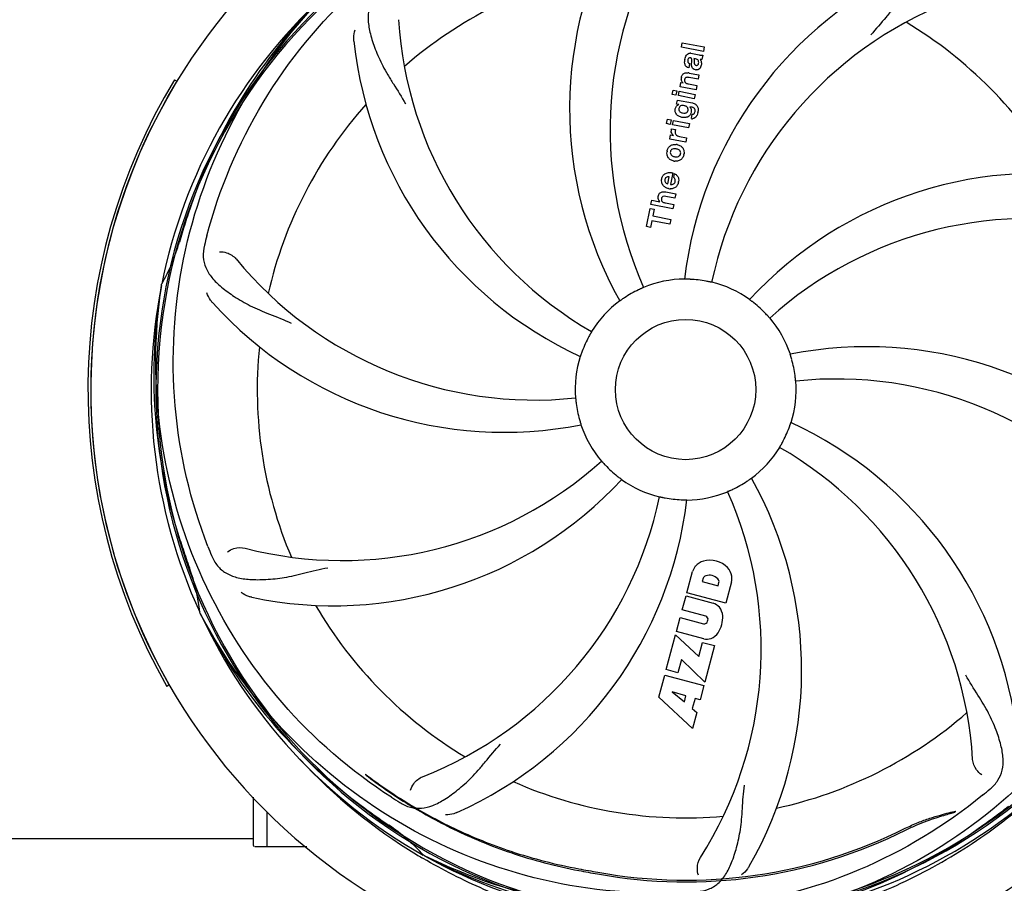
# Model space of a CAD drawing. Units: millimetres. Extents: x 14461 to 18332, y 9121 to 14477.
# Drawn here: x 15312 to 15487, y 10616 to 10770 of the extents above; entities that cross this region are included whole.
import ezdxf

# ---------------------------------------------------------------- set-up
doc = ezdxf.new("R2010")
doc.units = ezdxf.units.MM
doc.layers.add('COTAS', color=7, linetype='Continuous')
doc.styles.add('ARIAL', font='arial.ttf')
doc.dimstyles.new('Diseño_PlanosFabricacion', dxfattribs={"dimscale": 0.8, "dimtxt": 45, "dimasz": 50, "dimexe": 7, "dimexo": 7, "dimgap": 20, "dimtad": 1, "dimtih": 1, "dimtoh": 1, "dimdec": 0, "dimzin": 1, "dimdsep": 46, "dimtxsty": 'ARIAL', "dimcen": 15, "dimadec": 0, "dimazin": 0, "dimtp": 0.05, "dimtm": 0.05, "dimtfac": 1, "dimtdec": 0, "dimtofl": 0, "dimtmove": 0, "dimatfit": 3, "dimfxl": 0, "dimtolj": 1, "dimarcsym": 0})

# ---------------------------------------------------------------- blocks, each defined once
blk = doc.blocks.new('*D1')
at = {"layer": 'COTAS', "color": 0, "lineweight": -2}
for p, q in [((16170.08, 11315.8), (16632.05, 11315.8)), ((16626.45, 11275.8), (16626.45, 10973.24)), ((16626.45, 10557.35), (16626.45, 10904.48)), ((15173.94, 10517.35), (16632.05, 10517.35))]:
    blk.add_line(p, q, dxfattribs=at)
at = {"layer": 'COTAS', "color": 0}
for points in [[(16619.79, 11275.8), (16633.12, 11275.8), (16626.45, 11315.8)], [(16619.79, 10557.35), (16633.12, 10557.35), (16626.45, 10517.35)]]:
    blk.add_solid(points, dxfattribs=at)
at = {"layer": 'Defpoints', "color": 0}
for p in [(16164.48, 11315.8), (15168.34, 10517.35), (16626.45, 10517.35)]:
    blk.add_point(p, dxfattribs=at)
at = {"layer": 'COTAS', "color": 0, "insert": (16626.45, 10938.86), "char_height": 36, "attachment_point": 5, "style": 'ARIAL'}
blk.add_mtext('\\A1;798 mm', dxfattribs=at)
blk = doc.blocks.new('*D7')
at = {"color": 0, "lineweight": -2}
for p, q in [((14953.48, 11144.8), (14953.48, 10347.8)), ((16457.48, 10643.3), (16457.48, 10347.8)), ((14993.48, 10353.4), (16417.48, 10353.4))]:
    blk.add_line(p, q, dxfattribs=at)
at = {"color": 0}
for points in [[(14993.48, 10360.06), (14993.48, 10346.73), (14953.48, 10353.4)], [(16417.48, 10360.06), (16417.48, 10346.73), (16457.48, 10353.4)]]:
    blk.add_solid(points, dxfattribs=at)
at = {"layer": 'Defpoints', "color": 0}
for p in [(14953.48, 11150.4), (16457.48, 10648.9), (16457.48, 10353.4)]:
    blk.add_point(p, dxfattribs=at)
at = {"color": 0, "insert": (15705.48, 10387.78), "char_height": 36, "attachment_point": 5, "style": 'ARIAL'}
blk.add_mtext('\\A1;1504 mm', dxfattribs=at)

msp = doc.modelspace()

# ---------------------------------------------------------------- linework, layer by layer
at = {"color": 7, "linetype": 'Continuous'}
for p, q in [((15429.73, 10765.33), (15429.88, 10766.11)), ((15433.66, 10764.57), (15429.73, 10765.33)), ((15429.88, 10766.11), (15433.81, 10765.35)), ((15433.81, 10765.35), (15433.66, 10764.57)), ((15431.4, 10764.22), (15432.88, 10763.93)), ((15433.53, 10763.91), (15433.38, 10763.11)), ((15431.19, 10762.39), (15431.04, 10761.61)), ((15432.26, 10763.24), (15431.97, 10763.3)), ((15431.09, 10760.71), (15432.84, 10760.37)), ((15432.84, 10760.37), (15432.69, 10759.59)), ((15339.4, 10759.5), (15339.83, 10759.24)), ((15429.48, 10758.26), (15429.63, 10759)), ((15429.63, 10759), (15430.03, 10758.94)), ((15430.99, 10758.77), (15432.48, 10758.48)), ((15432.69, 10759.59), (15431.09, 10759.9)), ((15432.48, 10758.48), (15432.33, 10757.7)), ((15428.09, 10756.89), (15428.24, 10757.67)), ((15428.74, 10756.76), (15428.09, 10756.89)), ((15428.24, 10757.67), (15428.89, 10757.54)), ((15428.89, 10757.54), (15428.74, 10756.76)), ((15429.18, 10756.68), (15429.33, 10757.46)), ((15432.02, 10756.12), (15429.18, 10756.68)), ((15429.33, 10757.46), (15432.17, 10756.91)), ((15432.33, 10757.7), (15429.48, 10758.26)), ((15432.17, 10756.91), (15432.02, 10756.12)), ((15428.88, 10755.15), (15429.02, 10755.89)), ((15429.26, 10755.07), (15428.88, 10755.15)), ((15429.02, 10755.89), (15431.68, 10755.37)), ((15431.55, 10754.63), (15431.2, 10754.68)), ((15431.5, 10752.58), (15431.65, 10753.35)), ((15427.08, 10751.69), (15427.23, 10752.47)), ((15427.72, 10751.56), (15427.08, 10751.69)), ((15427.23, 10752.47), (15427.88, 10752.34)), ((15427.88, 10752.34), (15427.72, 10751.56)), ((15428.16, 10751.47), (15428.32, 10752.26)), ((15431.01, 10750.92), (15428.16, 10751.47)), ((15428.32, 10752.26), (15431.16, 10751.7)), ((15431.16, 10751.7), (15431.01, 10750.92)), ((15427.67, 10748.93), (15427.81, 10749.67)), ((15427.81, 10749.67), (15428.34, 10749.58)), ((15427.98, 10750.77), (15428.7, 10750.63)), ((15430.51, 10748.38), (15427.67, 10748.93)), ((15429.38, 10749.41), (15430.66, 10749.16)), ((15430.66, 10749.16), (15430.51, 10748.38)), ((15428.17, 10742.9), (15427.77, 10740.85)), ((15428.38, 10742.1), (15428.51, 10742.79)), ((15427.28, 10740.95), (15427.52, 10742.22)), ((15426.97, 10739.51), (15428.72, 10739.17)), ((15428.72, 10739.17), (15428.57, 10738.39)), ((15424.28, 10737.26), (15424.43, 10738.04)), ((15428.2, 10736.5), (15424.28, 10737.26)), ((15424.43, 10738.04), (15425.91, 10737.77)), ((15426.87, 10737.57), (15428.36, 10737.28)), ((15428.57, 10738.39), (15426.96, 10738.7)), ((15428.36, 10737.28), (15428.2, 10736.5)), ((15423.52, 10733.35), (15424.14, 10736.56)), ((15424.14, 10736.56), (15424.87, 10736.42)), ((15424.87, 10736.42), (15424.64, 10735.24)), ((15424.47, 10734.38), (15424.24, 10733.2)), ((15427.67, 10733.76), (15424.47, 10734.38)), ((15424.64, 10735.24), (15427.84, 10734.62)), ((15427.84, 10734.62), (15427.67, 10733.76)), ((15424.24, 10733.2), (15423.52, 10733.35)), ((15337.07, 10722.86), (15337.1, 10723.09)), ((15430.71, 10668.09), (15431.72, 10671.86)), ((15433.61, 10670.67), (15433.45, 10670.07)), ((15433.45, 10670.07), (15436.26, 10669.31)), ((15436.26, 10669.31), (15436.42, 10669.92)), ((15438.68, 10670), (15437.67, 10666.23)), ((15429.89, 10665.02), (15430.56, 10667.51)), ((15430.56, 10667.51), (15435.4, 10666.21)), ((15437.67, 10666.23), (15430.71, 10668.09)), ((15344, 10664.41), (15343.89, 10664.62)), ((15428.85, 10661.15), (15429.53, 10663.68)), ((15429.53, 10663.68), (15433.69, 10662.56)), ((15434.05, 10663.91), (15429.89, 10665.02)), ((15434.4, 10662.99), (15434.45, 10663.18)), ((15427.04, 10654.38), (15428.7, 10660.57)), ((15428.7, 10660.57), (15432.84, 10656.75)), ((15433.7, 10659.86), (15428.85, 10661.15)), ((15432.84, 10656.75), (15433.51, 10659.23)), ((15433.51, 10659.23), (15435.64, 10658.66)), ((15435.64, 10658.66), (15433.89, 10652.13)), ((15429.74, 10656.18), (15429.1, 10653.82)), ((15433.89, 10652.13), (15429.74, 10656.18)), ((15425.72, 10649.47), (15426.78, 10653.41)), ((15426.78, 10653.41), (15433.73, 10651.55)), ((15429.1, 10653.82), (15427.04, 10654.38)), ((15338.48, 10651.65), (15338.05, 10651.4)), ((15433.73, 10651.55), (15433.06, 10649.02)), ((15428.07, 10650.4), (15430.25, 10648.62)), ((15430.54, 10649.74), (15428.07, 10650.4)), ((15430.25, 10648.62), (15430.54, 10649.74)), ((15431.68, 10643.87), (15425.72, 10649.47)), ((15432.15, 10649.26), (15431.67, 10647.47)), ((15433.06, 10649.02), (15432.15, 10649.26)), ((15431.67, 10647.47), (15432.45, 10646.75)), ((15432.45, 10646.75), (15431.68, 10643.87)), ((15353.48, 10623.05), (15353.48, 10631.66)), ((15355.93, 10622.8), (15355.93, 10629.02)), ((15279.98, 10624.3), (15353.48, 10624.3)), ((15353.48, 10623.05), (15353.49, 10622.99)), ((15358.48, 10622.8), (15353.73, 10622.8)), ((15362.98, 10622.8), (15355.93, 10622.8)), ((15383.72, 10620.73), (15383.49, 10620.86)), ((15383.97, 10621.2), (15383.75, 10621.3))]:
    msp.add_line(p, q, dxfattribs=at)
msp.add_circle((15430.48, 10704.3), 12.5, dxfattribs=at)
for centre, radius, start, end in [((15430.48, 10704.3), 106, 90.3322, 269.6678), ((15430.48, 10704.3), 106, 270.3322, 89.6678), ((15430.48, 10704.3), 94.39, 95.4616, 72.16), ((15430.48, 10704.3), 94.1, 94.5166, 71.215), ((15479.81, 10754.33), 70, 150.0577, 209.2752), ((15486.02, 10750.58), 69, 147.4683, 204.0184), ((15430.48, 10704.3), 95.24, 24.766, 60.6079), ((15499.79, 10715.78), 70, 114.0566, 173.2752), ((15430.48, 10704.3), 76.34, 102.2607, 131.0406), ((15430.48, 10704.3), 95.24, 132.766, 168.6079), ((15431.85, 10706.51), 94.59, 134.28, 162.0931), ((15502.61, 10709.1), 69, 111.4682, 168.0184), ((15448.21, 10774.39), 69, 183.4682, 240.0184), ((15430.48, 10704.3), 76.34, 30.2607, 59.0406), ((15440.99, 10773.77), 70, 186.0566, 245.2752), ((15431.23, 10763.34), 0.897, 78.9831, 85.74), ((15433.48, 10767), 3.12, 258.9909, 263.3227), ((15433.39, 10762.53), 3.1, 168.9831, 170.6375), ((15430.51, 10757.74), 3.03, 78.9318, 81.9538), ((15432.43, 10762.37), 1.11, 258.9412, 265.2457), ((15430.48, 10704.3), 106.5, 148.7817, 209.7817), ((15430.48, 10704.3), 106, 148.7817, 209.7817), ((15430.79, 10759.69), 1.09, 169.0263, 188.632), ((15430.79, 10759.37), 0.515, 201.7293, 214.0804), ((15430.48, 10704.3), 76.34, 138.2607, 167.0406), ((15429.62, 10754.08), 1.06, 109.9619, 116.968), ((15430.4, 10753.86), 1.07, 297.5974, 326.5598), ((15431.16, 10753.86), 1.5, 328.4374, 334.1197), ((15429.41, 10754.29), 3.31, 348.9526, 351.6306), ((15431.62, 10753.48), 0.916, 262.404, 267.8086), ((15431.62, 10753.48), 0.913, 267.7861, 276.7642), ((15428.84, 10750.43), 0.942, 169.0442, 185.819), ((15428.61, 10746.18), 1.82, 79.0154, 83.4572), ((15428.81, 10746.46), 1.66, 169.012, 172.5785), ((15428.5, 10746.52), 1.7, 349.0105, 352.4474), ((15428.73, 10746.79), 1.8, 259.0153, 263.4915), ((15493.3, 10672.84), 70, 78.0565, 137.2752), ((15427.66, 10741.57), 1.48, 168.9244, 174.3296), ((15427.35, 10741.63), 1.89, 348.9907, 352.9354), ((15427.79, 10741.94), 1.87, 259.0264, 268.9379), ((15675.98, 10627.81), 351.1, 162.1224, 162.6945), ((15491.66, 10665.78), 69, 75.4682, 132.0184), ((15430.48, 10704.3), 93.95, 162.6963, 163.7582), ((15307.19, 10740.21), 34.47, 330.2574, 343.7674), ((15494.94, 10692.61), 154.79, 165.3764, 166.0196), ((15403.63, 10771.43), 69, 219.4682, 276.0184), ((15430.48, 10704.3), 19.69, 90.5901, 112.3664), ((15430.48, 10704.3), 19.65, 79.2896, 87.7124), ((15430.48, 10704.3), 19.69, 54.5901, 76.3664), ((15430.48, 10704.3), 95.24, 168.766, 204.6079), ((15430.29, 10706.89), 94.59, 170.28, 198.0931), ((15430.48, 10704.3), 19.65, 115.2896, 123.7124), ((15398.15, 10766.68), 70, 222.0566, 281.2752), ((15430.48, 10704.3), 19.69, 126.5901, 148.3664), ((15430.48, 10704.3), 19.65, 43.2896, 51.7124), ((15430.48, 10704.3), 19.69, 18.5901, 40.3664), ((15430.48, 10704.3), 19.65, 151.2896, 159.7124), ((15430.48, 10704.3), 76.34, 174.2607, 203.0406), ((15462.81, 10641.93), 70, 42.0568, 101.2752), ((15430.48, 10704.3), 19.69, 162.5901, 184.3664), ((15430.48, 10704.3), 19.65, 7.2896, 15.7124), ((15430.48, 10704.3), 19.69, 342.5901, 4.3664), ((15457.33, 10637.18), 69, 39.4683, 96.0184), ((15430.48, 10704.3), 19.65, 187.2896, 195.7124), ((15430.48, 10704.3), 19.69, 198.5901, 220.3664), ((15430.48, 10704.3), 19.65, 331.2896, 339.7124), ((15419.97, 10634.84), 70, 6.0566, 65.2752), ((15430.48, 10704.3), 19.69, 306.5901, 328.3664), ((15412.75, 10634.22), 69, 3.4682, 60.0184), ((15369.3, 10742.82), 69, 255.4683, 312.0184), ((15430.48, 10704.3), 19.65, 223.2896, 231.7124), ((15367.66, 10735.76), 70, 258.0565, 317.2752), ((15430.48, 10704.3), 19.69, 234.5901, 256.3664), ((15381.15, 10654.28), 70, 330.0575, 29.2752), ((15430.48, 10704.3), 19.65, 295.2896, 303.7124), ((15358.35, 10699.51), 69, 291.4682, 348.0184), ((15361.17, 10692.83), 70, 294.0566, 353.2752), ((15430.48, 10704.3), 19.65, 259.2896, 267.7124), ((15430.48, 10704.3), 19.69, 270.5901, 292.3664), ((15374.94, 10658.03), 69, 327.4682, 24.0184), ((15674.05, 10786.72), 351.09, 198.1224, 198.6945), ((15489.47, 10732.73), 154.76, 201.3763, 202.0196), ((15430.48, 10704.3), 93.95, 198.6963, 199.7582), ((15309.63, 10660.89), 34.47, 6.2574, 19.7674), ((15435.3, 10670.57), 3.81, 144.2948, 160.2128), ((15434.65, 10670.62), 3.27, 108.0248, 138.305), ((15434.8, 10669.42), 4.46, 45.0002, 104.9998), ((15435.52, 10670.39), 3.27, 11.695, 41.9752), ((15434.33, 10670.38), 0.778, 110.147, 158.0547), ((15434.74, 10669.26), 1.96, 41.1957, 110.147), ((15435.08, 10670.68), 3.66, 349.3209, 5.8629), ((15435.65, 10670.02), 0.778, 351.9453, 43.2407), ((15430.48, 10704.3), 76.34, 210.2607, 239.0406), ((15434.63, 10663.83), 2.5, 41.4667, 72.0111), ((15434.1, 10663.67), 3.01, 6.0477, 37.0726), ((15428.81, 10706.28), 94.59, 206.28, 234.0932), ((15430.48, 10704.3), 95.24, 204.766, 240.6079), ((15433.87, 10663.33), 0.602, 345, 72.4352), ((15431.37, 10663.89), 5.73, 328.9515, 1.0485), ((15433.82, 10663.15), 0.602, 257.5648, 345), ((15433.84, 10662.7), 3.01, 292.9278, 323.9507), ((15434.22, 10662.3), 2.5, 257.9889, 288.5333), ((15430.48, 10704.3), 76.34, 282.2607, 311.0406), ((15433.22, 10704.74), 97.52, 222.8614, 238.6895), ((15430.48, 10704.3), 76.34, 246.2607, 275.0406), ((15430.48, 10704.3), 95.24, 276.766, 312.6081), ((15385.21, 10751.64), 154.77, 309.3764, 310.0196), ((15461.52, 10762), 154.79, 237.3764, 238.0196), ((15427.72, 10704.78), 97.56, 306.1685, 311.6254), ((15579.1, 10914.16), 351.1, 234.1224, 234.6945), ((15276.83, 10910.49), 351.09, 306.1224, 306.6945), ((15430.48, 10704.3), 93.95, 306.6963, 307.7582), ((15430.48, 10704.3), 93.95, 234.6963, 235.7582), ((15428.08, 10703.32), 94.59, 278.28, 306.0931), ((15358.23, 10598.14), 34.47, 42.2574, 55.7674), ((15430.48, 10704.3), 87.75, 259.7062, 296.5892), ((15430.48, 10704.3), 87.44, 259.7062, 296.5892), ((15353.73, 10623.05), 0.25, 195, 240), ((15433.32, 10704.89), 97.7, 238.6823, 239.3331), ((15427.96, 10704.92), 94.59, 242.28, 270.0931), ((15430.48, 10704.3), 95.24, 240.766, 276.6079), ((15513.71, 11161.29), 552.26, 259.3274, 259.6828)]:
    msp.add_arc(centre, radius, start, end, dxfattribs=at)
for points, knots in [([(15345.17, 10731.69), (15347.34, 10740), (15354.19, 10756.21), (15371, 10776.69), (15393.21, 10791.82), (15410.43, 10797.36), (15419.26, 10798.88)], [0, 0, 0, 0, 0.244703, 0.492965, 0.744714, 1, 1, 1, 1]), ([(15430.17, 10793.9), (15438.74, 10794.4), (15456.27, 10792.9), (15480.94, 10783.24), (15502.2, 10766.8), (15512.79, 10752.13), (15516.96, 10744.2)], [0, 0, 0, 0, 0.244703, 0.492965, 0.744714, 1, 1, 1, 1]), ([(15481.42, 10777.9), (15480.83, 10778.27), (15479.59, 10778.85), (15477.51, 10779.01), (15475.4, 10778.46), (15473.25, 10777.29), (15470.95, 10775.6), (15468.98, 10773.83), (15467.39, 10772.12), (15465.71, 10770.09), (15464.41, 10768.52), (15463.45, 10767.52)], [0, 0, 0, 0, 0.092716, 0.179117, 0.271423, 0.378103, 0.503835, 0.649603, 0.729702, 0.814686, 1, 1, 1, 1]), ([(15482.89, 10776.97), (15490.13, 10772.34), (15503.42, 10760.82), (15517.7, 10738.5), (15525.23, 10712.71), (15525.18, 10694.62), (15523.89, 10685.75)], [0, 0, 0, 0, 0.244703, 0.492965, 0.744714, 1, 1, 1, 1]), ([(15345.37, 10676.32), (15342.24, 10684.32), (15338.25, 10701.45), (15339.81, 10727.9), (15348.88, 10753.2), (15359.56, 10767.8), (15365.81, 10774.22)], [0, 0, 0, 0, 0.244703, 0.492965, 0.744714, 1, 1, 1, 1]), ([(15376.23, 10775.49), (15375.69, 10775.05), (15374.76, 10774.04), (15373.96, 10772.12), (15373.83, 10769.95), (15374.28, 10767.53), (15375.18, 10764.83), (15376.25, 10762.41), (15377.39, 10760.37), (15378.8, 10758.14), (15379.89, 10756.42), (15380.55, 10755.2)], [0, 0, 0, 0, 0.092727, 0.179138, 0.271449, 0.378129, 0.50386, 0.649624, 0.729721, 0.8147, 1, 1, 1, 1]), ([(15371.38, 10766.39), (15371.36, 10766.57), (15371.33, 10767.25), (15371.43, 10767.94), (15371.59, 10768.41)], [0, 0, 0, 0, 0.271836, 1, 1, 1, 1]), ([(15430.35, 10763.13), (15430.38, 10763.27), (15430.41, 10763.41), (15430.46, 10763.55), (15430.46, 10763.55)], [0, 0, 0, 0, 0.987235, 1, 1, 1, 1]), ([(15430.46, 10763.55), (15430.51, 10763.68), (15430.62, 10763.93), (15430.84, 10764.14), (15430.98, 10764.19), (15430.98, 10764.19)], [0, 0, 0, 0, 0.479365, 0.994736, 1, 1, 1, 1]), ([(15433.11, 10763.89), (15433.15, 10763.89), (15433.22, 10763.88), (15433.3, 10763.88), (15433.33, 10763.88)], [0, 0, 0, 0, 0.530934, 1, 1, 1, 1]), ([(15430.38, 10762.18), (15430.38, 10762.19), (15430.33, 10762.33), (15430.3, 10762.48), (15430.3, 10762.63)], [0, 0, 0, 0, 0.028032, 1, 1, 1, 1]), ([(15430.64, 10761.81), (15430.63, 10761.81), (15430.52, 10761.92), (15430.43, 10762.05), (15430.38, 10762.18)], [0, 0, 0, 0, 0.065624, 1, 1, 1, 1]), ([(15430.86, 10762.99), (15430.84, 10762.86), (15430.83, 10762.68), (15430.93, 10762.55), (15430.96, 10762.52)], [0, 0, 0, 0, 0.758141, 1, 1, 1, 1]), ([(15431.35, 10763.42), (15431.28, 10763.43), (15431.15, 10763.44), (15430.99, 10763.34), (15430.94, 10763.25), (15430.92, 10763.21)], [0, 0, 0, 0, 0.393225, 0.738093, 1, 1, 1, 1]), ([(15431.5, 10763.33), (15431.49, 10763.34), (15431.45, 10763.38), (15431.39, 10763.41), (15431.35, 10763.42)], [0, 0, 0, 0, 0.201297, 1, 1, 1, 1]), ([(15431.56, 10763.18), (15431.56, 10763.2), (15431.54, 10763.26), (15431.51, 10763.31), (15431.5, 10763.33)], [0, 0, 0, 0, 0.504711, 1, 1, 1, 1]), ([(15431.54, 10762.42), (15431.55, 10762.57), (15431.57, 10762.82), (15431.58, 10763.08), (15431.56, 10763.18)], [0, 0, 0, 0, 0.600565, 1, 1, 1, 1]), ([(15431.84, 10761.44), (15431.75, 10761.51), (15431.6, 10761.7), (15431.55, 10761.93), (15431.54, 10762.05)], [0, 0, 0, 0, 0.493521, 1, 1, 1, 1]), ([(15431.97, 10763.3), (15432.02, 10763.2), (15432.03, 10763.05), (15432.02, 10762.9), (15432.02, 10762.86)], [0, 0, 0, 0, 0.729706, 1, 1, 1, 1]), ([(15432.02, 10762.43), (15432.02, 10762.38), (15432.05, 10762.27), (15432.13, 10762.18), (15432.18, 10762.14)], [0, 0, 0, 0, 0.468224, 1, 1, 1, 1]), ([(15432.34, 10762.07), (15432.4, 10762.06), (15432.53, 10762.06), (15432.67, 10762.16), (15432.73, 10762.26), (15432.75, 10762.31)], [0, 0, 0, 0, 0.363312, 0.684468, 1, 1, 1, 1]), ([(15432.8, 10762.73), (15432.79, 10762.82), (15432.74, 10762.99), (15432.61, 10763.1), (15432.53, 10763.14)], [0, 0, 0, 0, 0.504998, 1, 1, 1, 1]), ([(15433.29, 10762.46), (15433.29, 10762.43), (15433.29, 10762.31), (15433.28, 10762.18), (15433.26, 10762.09)], [0, 0, 0, 0, 0.24118, 1, 1, 1, 1]), ([(15429.82, 10760.22), (15429.89, 10760.39), (15430.12, 10760.7), (15430.49, 10760.76), (15430.7, 10760.76)], [0, 0, 0, 0, 0.46822, 1, 1, 1, 1]), ([(15432.22, 10761.29), (15432.09, 10761.31), (15431.95, 10761.36), (15431.84, 10761.44), (15431.84, 10761.44)], [0, 0, 0, 0, 0.986873, 1, 1, 1, 1]), ([(15433.14, 10761.73), (15433.09, 10761.63), (15432.95, 10761.44), (15432.74, 10761.32), (15432.61, 10761.29), (15432.6, 10761.29)], [0, 0, 0, 0, 0.444766, 0.956732, 1, 1, 1, 1]), ([(15430.03, 10758.94), (15429.9, 10759.05), (15429.78, 10759.25), (15429.72, 10759.47), (15429.71, 10759.53)], [0, 0, 0, 0, 0.745357, 1, 1, 1, 1]), ([(15430.29, 10759.54), (15430.27, 10759.45), (15430.26, 10759.33), (15430.29, 10759.21), (15430.31, 10759.18)], [0, 0, 0, 0, 0.725102, 1, 1, 1, 1]), ([(15430.41, 10759.8), (15430.4, 10759.78), (15430.35, 10759.73), (15430.32, 10759.66), (15430.31, 10759.62)], [0, 0, 0, 0, 0.365048, 1, 1, 1, 1]), ([(15430.36, 10759.08), (15430.37, 10759.07), (15430.42, 10758.99), (15430.5, 10758.94), (15430.56, 10758.9)], [0, 0, 0, 0, 0.196167, 1, 1, 1, 1]), ([(15431.09, 10759.9), (15430.91, 10759.94), (15430.65, 10759.98), (15430.45, 10759.84), (15430.41, 10759.8)], [0, 0, 0, 0, 0.784248, 1, 1, 1, 1]), ([(15428.63, 10754.3), (15428.67, 10754.47), (15428.75, 10754.72), (15428.94, 10754.89), (15429, 10754.93)], [0, 0, 0, 0, 0.698751, 1, 1, 1, 1]), ([(15432.26, 10755.14), (15432.26, 10755.13), (15432.42, 10755.02), (15432.54, 10754.86), (15432.61, 10754.69)], [0, 0, 0, 0, 0.047828, 1, 1, 1, 1]), ([(15428.64, 10753.78), (15428.64, 10753.79), (15428.6, 10753.96), (15428.6, 10754.14), (15428.63, 10754.3)], [0, 0, 0, 0, 0.018222, 1, 1, 1, 1]), ([(15429.04, 10753.16), (15428.97, 10753.21), (15428.79, 10753.4), (15428.68, 10753.63), (15428.64, 10753.78)], [0, 0, 0, 0, 0.364197, 1, 1, 1, 1]), ([(15429.26, 10754.38), (15429.23, 10754.21), (15429.3, 10753.94), (15429.49, 10753.78), (15429.55, 10753.74)], [0, 0, 0, 0, 0.708252, 1, 1, 1, 1]), ([(15430.38, 10753.57), (15430.45, 10753.58), (15430.58, 10753.62), (15430.7, 10753.69), (15430.74, 10753.73)], [0, 0, 0, 0, 0.570688, 1, 1, 1, 1]), ([(15430.89, 10754.41), (15430.87, 10754.47), (15430.82, 10754.55), (15430.76, 10754.62), (15430.74, 10754.65)], [0, 0, 0, 0, 0.639442, 1, 1, 1, 1]), ([(15430.81, 10753.8), (15430.81, 10753.81), (15430.87, 10753.88), (15430.9, 10753.97), (15430.92, 10754.06)], [0, 0, 0, 0, 0.016061, 1, 1, 1, 1]), ([(15431.47, 10753.75), (15431.44, 10753.58), (15431.38, 10753.42), (15431.29, 10753.27), (15431.28, 10753.27)], [0, 0, 0, 0, 0.975762, 1, 1, 1, 1]), ([(15431.48, 10754.11), (15431.49, 10754.08), (15431.49, 10754), (15431.49, 10753.93), (15431.49, 10753.88)], [0, 0, 0, 0, 0.386801, 1, 1, 1, 1]), ([(15431.76, 10754.57), (15431.7, 10754.6), (15431.62, 10754.61), (15431.55, 10754.63), (15431.54, 10754.63)], [0, 0, 0, 0, 0.831184, 1, 1, 1, 1]), ([(15431.65, 10753.35), (15431.78, 10753.36), (15431.95, 10753.43), (15432.05, 10753.57), (15432.07, 10753.6)], [0, 0, 0, 0, 0.766265, 1, 1, 1, 1]), ([(15432.15, 10753.86), (15432.19, 10754.03), (15432.15, 10754.3), (15431.97, 10754.46), (15431.9, 10754.5)], [0, 0, 0, 0, 0.70828, 1, 1, 1, 1]), ([(15432.44, 10753.08), (15432.39, 10753), (15432.25, 10752.81), (15432.05, 10752.67), (15431.92, 10752.62), (15431.91, 10752.62)], [0, 0, 0, 0, 0.387958, 0.978178, 1, 1, 1, 1]), ([(15432.61, 10754.69), (15432.61, 10754.68), (15432.68, 10754.52), (15432.71, 10754.35), (15432.71, 10754.18)], [0, 0, 0, 0, 0.022144, 1, 1, 1, 1]), ([(15427.93, 10750.19), (15427.92, 10750.22), (15427.91, 10750.27), (15427.9, 10750.32), (15427.9, 10750.33)], [0, 0, 0, 0, 0.767045, 1, 1, 1, 1]), ([(15428.62, 10750.01), (15428.64, 10749.91), (15428.73, 10749.7), (15428.92, 10749.57), (15429.04, 10749.51)], [0, 0, 0, 0, 0.43784, 1, 1, 1, 1]), ([(15427.37, 10747.31), (15427.47, 10747.49), (15427.73, 10747.8), (15428.11, 10747.94), (15428.31, 10747.97)], [0, 0, 0, 0, 0.497736, 1, 1, 1, 1]), ([(15427.8, 10745.24), (15427.64, 10745.34), (15427.33, 10745.6), (15427.19, 10745.99), (15427.16, 10746.19)], [0, 0, 0, 0, 0.4817, 1, 1, 1, 1]), ([(15427.76, 10746.67), (15427.74, 10746.57), (15427.73, 10746.36), (15427.88, 10746.11), (15428.02, 10746), (15428.08, 10745.96)], [0, 0, 0, 0, 0.371781, 0.734975, 1, 1, 1, 1]), ([(15427.88, 10746.96), (15427.88, 10746.95), (15427.82, 10746.87), (15427.78, 10746.77), (15427.76, 10746.67)], [0, 0, 0, 0, 0.041554, 1, 1, 1, 1]), ([(15428.14, 10747.15), (15428.13, 10747.15), (15428.03, 10747.1), (15427.94, 10747.04), (15427.88, 10746.96)], [0, 0, 0, 0, 0.090948, 1, 1, 1, 1]), ([(15429.2, 10745.83), (15429.21, 10745.84), (15429.31, 10745.88), (15429.4, 10745.95), (15429.46, 10746.03)], [0, 0, 0, 0, 0.098153, 1, 1, 1, 1]), ([(15429.58, 10746.31), (15429.6, 10746.41), (15429.61, 10746.62), (15429.47, 10746.87), (15429.33, 10746.98), (15429.27, 10747.02)], [0, 0, 0, 0, 0.371584, 0.733837, 1, 1, 1, 1]), ([(15429.46, 10746.03), (15429.46, 10746.03), (15429.52, 10746.11), (15429.56, 10746.21), (15429.58, 10746.31)], [0, 0, 0, 0, 0.040794, 1, 1, 1, 1]), ([(15429.76, 10747.58), (15429.84, 10747.51), (15430.04, 10747.29), (15430.15, 10746.99), (15430.18, 10746.79)], [0, 0, 0, 0, 0.334269, 1, 1, 1, 1]), ([(15429.97, 10745.67), (15429.87, 10745.49), (15429.61, 10745.19), (15429.23, 10745.05), (15429.03, 10745.01)], [0, 0, 0, 0, 0.500355, 1, 1, 1, 1]), ([(15426.44, 10742.4), (15426.44, 10742.41), (15426.57, 10742.58), (15426.92, 10742.88), (15427.36, 10742.97), (15427.6, 10742.97)], [0, 0, 0, 0, 0.013168, 0.483258, 1, 1, 1, 1]), ([(15426.8, 10741.71), (15426.77, 10741.55), (15426.79, 10741.3), (15426.95, 10741.13), (15426.99, 10741.09)], [0, 0, 0, 0, 0.747102, 1, 1, 1, 1]), ([(15427.52, 10742.22), (15427.35, 10742.22), (15427.11, 10742.2), (15426.95, 10742.04), (15426.92, 10742)], [0, 0, 0, 0, 0.787362, 1, 1, 1, 1]), ([(15428.08, 10740.84), (15428.18, 10740.86), (15428.27, 10740.88), (15428.35, 10740.94), (15428.36, 10740.94)], [0, 0, 0, 0, 0.96444, 1, 1, 1, 1]), ([(15428.98, 10742.4), (15429.04, 10742.33), (15429.15, 10742.16), (15429.2, 10741.97), (15429.22, 10741.87)], [0, 0, 0, 0, 0.493593, 1, 1, 1, 1]), ([(15425.71, 10739.05), (15425.79, 10739.21), (15426.02, 10739.52), (15426.4, 10739.56), (15426.6, 10739.55)], [0, 0, 0, 0, 0.463407, 1, 1, 1, 1]), ([(15426.87, 10740.33), (15426.7, 10740.43), (15426.55, 10740.56), (15426.44, 10740.72), (15426.43, 10740.73)], [0, 0, 0, 0, 0.971061, 1, 1, 1, 1]), ([(15425.6, 10738.36), (15425.59, 10738.39), (15425.58, 10738.5), (15425.58, 10738.62), (15425.6, 10738.7)], [0, 0, 0, 0, 0.293886, 1, 1, 1, 1]), ([(15426.17, 10738.33), (15426.15, 10738.24), (15426.14, 10738.15), (15426.16, 10738.05), (15426.16, 10738.05)], [0, 0, 0, 0, 0.987929, 1, 1, 1, 1]), ([(15426.16, 10738.05), (15426.18, 10737.96), (15426.28, 10737.79), (15426.45, 10737.69), (15426.54, 10737.65)], [0, 0, 0, 0, 0.467824, 1, 1, 1, 1]), ([(15426.96, 10738.7), (15426.79, 10738.73), (15426.52, 10738.78), (15426.3, 10738.61), (15426.25, 10738.55)], [0, 0, 0, 0, 0.692869, 1, 1, 1, 1]), ([(15344.74, 10730.01), (15344.57, 10729.33), (15344.41, 10727.97), (15344.89, 10725.94), (15346.07, 10724.11), (15347.85, 10722.42), (15350.16, 10720.76), (15352.45, 10719.43), (15354.58, 10718.45), (15357.03, 10717.48), (15358.92, 10716.73), (15360.17, 10716.12)], [0, 0, 0, 0, 0.09272, 0.179125, 0.271434, 0.378112, 0.503845, 0.649613, 0.729712, 0.814694, 1, 1, 1, 1]), ([(15347.44, 10728.86), (15347.86, 10728.89), (15348.96, 10728.68), (15349.94, 10728.08), (15350.36, 10727.57)], [0, 0, 0, 0, 0.388617, 1, 1, 1, 1]), ([(15431.26, 10723.94), (15431.14, 10723.95), (15430.95, 10723.95), (15430.72, 10723.96), (15430.57, 10723.96), (15430.45, 10723.97), (15430.35, 10723.96), (15430.32, 10723.97), (15430.27, 10723.97), (15430.28, 10723.97)], [0, 0, 0, 0, 0.384578, 0.558798, 0.710456, 0.834292, 0.925436, 0.981124, 1, 1, 1, 1]), ([(15435.12, 10723.42), (15435.12, 10723.41), (15435.08, 10723.43), (15435.04, 10723.43), (15434.94, 10723.45), (15434.82, 10723.48), (15434.68, 10723.51), (15434.44, 10723.55), (15434.26, 10723.59), (15434.13, 10723.61)], [0, 0, 0, 0, 0.01912, 0.07512, 0.166634, 0.29019, 0.441474, 0.614873, 1, 1, 1, 1]), ([(15378.07, 10631.63), (15370.84, 10636.27), (15357.54, 10647.79), (15343.26, 10670.1), (15335.73, 10695.9), (15335.78, 10713.99), (15337.07, 10722.86)], [0, 0, 0, 0, 0.244703, 0.492965, 0.744714, 1, 1, 1, 1]), ([(15346.17, 10719.79), (15346.05, 10719.93), (15345.62, 10720.46), (15345.3, 10721.08), (15345.15, 10721.55)], [0, 0, 0, 0, 0.271836, 1, 1, 1, 1]), ([(15422.99, 10722.49), (15423, 10722.49), (15422.96, 10722.48), (15422.92, 10722.45), (15422.83, 10722.42), (15422.72, 10722.37), (15422.59, 10722.31), (15422.37, 10722.21), (15422.2, 10722.13), (15422.08, 10722.07)], [0, 0, 0, 0, 0.01912, 0.07512, 0.166634, 0.29019, 0.441474, 0.614873, 1, 1, 1, 1]), ([(15419.57, 10720.65), (15419.47, 10720.58), (15419.31, 10720.48), (15419.12, 10720.35), (15419, 10720.26), (15418.9, 10720.19), (15418.82, 10720.13), (15418.78, 10720.12), (15418.76, 10720.09), (15418.75, 10720.1)], [0, 0, 0, 0, 0.384528, 0.558707, 0.710368, 0.834226, 0.925388, 0.981107, 1, 1, 1, 1]), ([(15442.66, 10719.73), (15442.56, 10719.81), (15442.41, 10719.92), (15442.23, 10720.06), (15442.11, 10720.15), (15442.02, 10720.23), (15441.93, 10720.28), (15441.91, 10720.31), (15441.87, 10720.33), (15441.88, 10720.34)], [0, 0, 0, 0, 0.384577, 0.558797, 0.710453, 0.834289, 0.925434, 0.981123, 1, 1, 1, 1]), ([(15445.47, 10717.04), (15445.46, 10717.04), (15445.44, 10717.07), (15445.41, 10717.1), (15445.35, 10717.17), (15445.26, 10717.26), (15445.16, 10717.37), (15445, 10717.55), (15444.87, 10717.69), (15444.79, 10717.78)], [0, 0, 0, 0, 0.01912, 0.07512, 0.166634, 0.29019, 0.441474, 0.614873, 1, 1, 1, 1]), ([(15413.73, 10714.62), (15413.74, 10714.62), (15413.71, 10714.59), (15413.7, 10714.55), (15413.64, 10714.46), (15413.59, 10714.36), (15413.51, 10714.23), (15413.4, 10714.02), (15413.3, 10713.86), (15413.24, 10713.74)], [0, 0, 0, 0, 0.01912, 0.07512, 0.166634, 0.29019, 0.441474, 0.614873, 1, 1, 1, 1]), ([(15412.05, 10711.12), (15412, 10711), (15411.94, 10710.82), (15411.86, 10710.6), (15411.81, 10710.46), (15411.77, 10710.35), (15411.74, 10710.26), (15411.72, 10710.22), (15411.71, 10710.18), (15411.71, 10710.19)], [0, 0, 0, 0, 0.384578, 0.558798, 0.710456, 0.834292, 0.925436, 0.981124, 1, 1, 1, 1]), ([(15449.4, 10709.63), (15449.37, 10709.75), (15449.31, 10709.92), (15449.25, 10710.15), (15449.2, 10710.29), (15449.17, 10710.41), (15449.14, 10710.5), (15449.14, 10710.54), (15449.12, 10710.57), (15449.12, 10710.58)], [0, 0, 0, 0, 0.384579, 0.5588, 0.710458, 0.834294, 0.925438, 0.981125, 1, 1, 1, 1]), ([(15450.1, 10705.8), (15450.09, 10705.8), (15450.09, 10705.84), (15450.08, 10705.88), (15450.07, 10705.98), (15450.06, 10706.1), (15450.04, 10706.25), (15450.01, 10706.48), (15449.99, 10706.67), (15449.98, 10706.8)], [0, 0, 0, 0, 0.01912, 0.07512, 0.166634, 0.29019, 0.441474, 0.614873, 1, 1, 1, 1]), ([(15410.87, 10702.81), (15410.87, 10702.81), (15410.87, 10702.77), (15410.88, 10702.73), (15410.89, 10702.63), (15410.9, 10702.51), (15410.92, 10702.36), (15410.95, 10702.12), (15410.97, 10701.94), (15410.98, 10701.81)], [0, 0, 0, 0, 0.01912, 0.07512, 0.166634, 0.29019, 0.441474, 0.614873, 1, 1, 1, 1]), ([(15411.56, 10698.98), (15411.59, 10698.86), (15411.65, 10698.68), (15411.71, 10698.46), (15411.76, 10698.31), (15411.79, 10698.2), (15411.82, 10698.11), (15411.82, 10698.07), (15411.84, 10698.03), (15411.84, 10698.03)], [0, 0, 0, 0, 0.384577, 0.558797, 0.710453, 0.834289, 0.925434, 0.981123, 1, 1, 1, 1]), ([(15448.92, 10697.49), (15448.96, 10697.61), (15449.02, 10697.78), (15449.1, 10698), (15449.15, 10698.14), (15449.19, 10698.25), (15449.22, 10698.35), (15449.24, 10698.38), (15449.25, 10698.42), (15449.25, 10698.42)], [0, 0, 0, 0, 0.384577, 0.558797, 0.710453, 0.834289, 0.925434, 0.981123, 1, 1, 1, 1]), ([(15447.23, 10693.98), (15447.22, 10693.99), (15447.25, 10694.02), (15447.26, 10694.06), (15447.32, 10694.14), (15447.37, 10694.25), (15447.45, 10694.38), (15447.57, 10694.58), (15447.66, 10694.75), (15447.72, 10694.86)], [0, 0, 0, 0, 0.01912, 0.07512, 0.166634, 0.29019, 0.441474, 0.614873, 1, 1, 1, 1]), ([(15415.49, 10691.56), (15415.5, 10691.57), (15415.52, 10691.53), (15415.55, 10691.51), (15415.62, 10691.43), (15415.7, 10691.34), (15415.8, 10691.23), (15415.96, 10691.06), (15416.09, 10690.92), (15416.17, 10690.83)], [0, 0, 0, 0, 0.01912, 0.07512, 0.166634, 0.29019, 0.441474, 0.614873, 1, 1, 1, 1]), ([(15418.3, 10688.88), (15418.4, 10688.8), (15418.55, 10688.68), (15418.73, 10688.54), (15418.85, 10688.45), (15418.95, 10688.38), (15419.03, 10688.32), (15419.05, 10688.29), (15419.09, 10688.27), (15419.08, 10688.27)], [0, 0, 0, 0, 0.384578, 0.558798, 0.710455, 0.834291, 0.925436, 0.981124, 1, 1, 1, 1]), ([(15441.39, 10687.95), (15441.49, 10688.02), (15441.65, 10688.13), (15441.84, 10688.26), (15441.96, 10688.35), (15442.06, 10688.41), (15442.14, 10688.47), (15442.18, 10688.48), (15442.21, 10688.51), (15442.21, 10688.51)], [0, 0, 0, 0, 0.384532, 0.558715, 0.710378, 0.834237, 0.925396, 0.98111, 1, 1, 1, 1]), ([(15437.97, 10686.11), (15437.96, 10686.12), (15438, 10686.12), (15438.04, 10686.15), (15438.13, 10686.19), (15438.24, 10686.24), (15438.37, 10686.3), (15438.59, 10686.4), (15438.76, 10686.48), (15438.88, 10686.53)], [0, 0, 0, 0, 0.01912, 0.07512, 0.166634, 0.29019, 0.441474, 0.614873, 1, 1, 1, 1]), ([(15425.84, 10685.18), (15425.84, 10685.19), (15425.88, 10685.17), (15425.92, 10685.18), (15426.02, 10685.15), (15426.14, 10685.13), (15426.29, 10685.1), (15426.52, 10685.05), (15426.7, 10685.01), (15426.83, 10684.99)], [0, 0, 0, 0, 0.01912, 0.07512, 0.166634, 0.29019, 0.441474, 0.614873, 1, 1, 1, 1]), ([(15429.7, 10684.66), (15429.82, 10684.66), (15430.01, 10684.65), (15430.24, 10684.65), (15430.39, 10684.64), (15430.51, 10684.64), (15430.61, 10684.64), (15430.65, 10684.63), (15430.69, 10684.64), (15430.69, 10684.63)], [0, 0, 0, 0, 0.384577, 0.558796, 0.710453, 0.834288, 0.925434, 0.981123, 1, 1, 1, 1]), ([(15348.86, 10675.36), (15349.19, 10675.63), (15350.2, 10676.11), (15351.35, 10676.2), (15351.99, 10676.03)], [0, 0, 0, 0, 0.388616, 1, 1, 1, 1]), ([(15515.79, 10676.91), (15513.62, 10668.6), (15506.77, 10652.4), (15489.96, 10631.92), (15467.75, 10616.78), (15450.53, 10611.24), (15441.7, 10609.73)], [0, 0, 0, 0, 0.244703, 0.492965, 0.744714, 1, 1, 1, 1]), ([(15346.01, 10674.7), (15346.27, 10674.06), (15346.94, 10672.85), (15348.52, 10671.5), (15350.55, 10670.71), (15352.99, 10670.39), (15355.85, 10670.41), (15358.49, 10670.68), (15360.79, 10671.14), (15363.34, 10671.8), (15365.32, 10672.3), (15366.7, 10672.54)], [0, 0, 0, 0, 0.092636, 0.178976, 0.271248, 0.377913, 0.503666, 0.649473, 0.729591, 0.814598, 1, 1, 1, 1]), ([(15353.17, 10667.28), (15352.99, 10667.32), (15352.33, 10667.49), (15351.71, 10667.81), (15351.31, 10668.1)], [0, 0, 0, 0, 0.271813, 1, 1, 1, 1]), ([(15430.79, 10614.71), (15422.22, 10614.2), (15404.69, 10615.71), (15380.02, 10625.36), (15358.76, 10641.81), (15348.17, 10656.47), (15344, 10664.41)], [0, 0, 0, 0, 0.244703, 0.492965, 0.744714, 1, 1, 1, 1]), ([(15484.73, 10633.11), (15485.27, 10633.56), (15486.21, 10634.56), (15487, 10636.49), (15487.13, 10638.66), (15486.68, 10641.07), (15485.78, 10643.77), (15484.71, 10646.2), (15483.57, 10648.24), (15482.16, 10650.46), (15481.07, 10652.18), (15480.42, 10653.4)], [0, 0, 0, 0, 0.092735, 0.179154, 0.271471, 0.37815, 0.503879, 0.649641, 0.729735, 0.814711, 1, 1, 1, 1]), ([(15379.54, 10630.7), (15380.13, 10630.34), (15381.37, 10629.75), (15383.45, 10629.59), (15385.55, 10630.14), (15387.71, 10631.31), (15390, 10633), (15391.98, 10634.77), (15393.57, 10636.49), (15395.24, 10638.51), (15396.54, 10640.08), (15397.51, 10641.08)], [0, 0, 0, 0, 0.092725, 0.179135, 0.271447, 0.378126, 0.503857, 0.649622, 0.729719, 0.814699, 1, 1, 1, 1]), ([(15483.23, 10635.62), (15482.87, 10635.85), (15482.11, 10636.66), (15481.66, 10637.73), (15481.62, 10638.39)], [0, 0, 0, 0, 0.388616, 1, 1, 1, 1]), ([(15373.43, 10635.74), (15373.45, 10635.71), (15373.49, 10635.65), (15373.53, 10635.6), (15373.54, 10635.58)], [0, 0, 0, 0, 0.602289, 1, 1, 1, 1]), ([(15373.43, 10635.74), (15375.74, 10633.99), (15380.82, 10630.49), (15389.45, 10625.76), (15399.74, 10621.6), (15407.35, 10619.64), (15411.44, 10618.89)], [0, 0, 0, 0, 0.207902, 0.440472, 0.702676, 1, 1, 1, 1]), ([(15373.54, 10635.58), (15375.82, 10633.84), (15380.85, 10630.34), (15389.43, 10625.58), (15399.72, 10621.36), (15407.33, 10619.36), (15411.43, 10618.58)], [0, 0, 0, 0, 0.205187, 0.438379, 0.70146, 1, 1, 1, 1]), ([(15381.46, 10632.91), (15381.56, 10633.33), (15382.1, 10634.3), (15382.98, 10635.05), (15383.6, 10635.3)], [0, 0, 0, 0, 0.388617, 1, 1, 1, 1]), ([(15432.53, 10614.82), (15433.22, 10614.87), (15434.57, 10615.13), (15436.35, 10616.21), (15437.72, 10617.9), (15438.78, 10620.11), (15439.64, 10622.82), (15440.2, 10625.41), (15440.48, 10627.73), (15440.64, 10630.36), (15440.77, 10632.39), (15440.96, 10633.77)], [0, 0, 0, 0, 0.092746, 0.179175, 0.271496, 0.378176, 0.503905, 0.649663, 0.729754, 0.814724, 1, 1, 1, 1]), ([(15483.4, 10632), (15476.75, 10626.55), (15461.69, 10617.47), (15436.05, 10610.78), (15409.19, 10611.59), (15392.01, 10617.23), (15383.97, 10621.2)], [0, 0, 0, 0, 0.244703, 0.492965, 0.744714, 1, 1, 1, 1]), ([(15389.7, 10628.91), (15389.53, 10628.83), (15388.89, 10628.59), (15388.21, 10628.48), (15387.71, 10628.48)], [0, 0, 0, 0, 0.271838, 1, 1, 1, 1]), ([(15469.62, 10626.11), (15470.36, 10626.48), (15471.81, 10627.12), (15473.91, 10627.88), (15475.75, 10628.44), (15477.29, 10628.85), (15478.21, 10629.08), (15478.61, 10629.18)], [0, 0, 0, 0, 0.261616, 0.498934, 0.702244, 0.869754, 1, 1, 1, 1]), ([(15469.76, 10625.83), (15470.39, 10626.14), (15471.62, 10626.71), (15473.42, 10627.41), (15475.02, 10627.96), (15476.4, 10628.39), (15477.53, 10628.72), (15478.19, 10628.92), (15478.48, 10629)], [0, 0, 0, 0, 0.227935, 0.437702, 0.62141, 0.776749, 0.903241, 1, 1, 1, 1]), ([(15478.48, 10629), (15478.46, 10629), (15478.42, 10628.99), (15478.39, 10628.97), (15478.33, 10628.98), (15478.5, 10629.09), (15478.54, 10629.13), (15478.61, 10629.18)], [0, 0, 0, 0, 0.136199, 0.23621, 0.279236, 0.434193, 1, 1, 1, 1]), ([(15431.04, 10607.19), (15435.89, 10607.38), (15445.58, 10608.47), (15459.69, 10612.22), (15473.1, 10618.01), (15481.38, 10623.16), (15485.3, 10626.02)], [0, 0, 0, 0, 0.250001, 0.499994, 0.749996, 1, 1, 1, 1]), ([(15429.92, 10607.19), (15425.87, 10607.35), (15417.79, 10608.16), (15405.91, 10610.85), (15394.45, 10614.99), (15387.21, 10618.67), (15383.72, 10620.73)], [0, 0, 0, 0, 0.249995, 0.499996, 0.749997, 1, 1, 1, 1]), ([(15432.78, 10617.74), (15432.62, 10618.13), (15432.49, 10619.24), (15432.75, 10620.36), (15433.11, 10620.92)], [0, 0, 0, 0, 0.388597, 1, 1, 1, 1]), ([(15411.44, 10618.89), (15412.01, 10618.78), (15413.15, 10618.58), (15414.28, 10618.37), (15414.85, 10618.27)], [0, 0, 0, 0, 0.499921, 1, 1, 1, 1]), ([(15441.8, 10619.34), (15441.71, 10619.18), (15441.34, 10618.61), (15440.85, 10618.11), (15440.45, 10617.82)], [0, 0, 0, 0, 0.271928, 1, 1, 1, 1])]:
    msp.add_open_spline(points, degree=3, knots=knots, dxfattribs=at)
for points in [[(15430.98, 10764.19), (15431.08, 10764.23), (15431.19, 10764.24), (15431.3, 10764.23)], [(15433.33, 10763.88), (15433.4, 10763.88), (15433.47, 10763.88), (15433.53, 10763.91)], [(15430.3, 10762.63), (15430.3, 10762.77), (15430.31, 10762.9), (15430.33, 10763.04)], [(15431.04, 10761.61), (15430.9, 10761.64), (15430.75, 10761.71), (15430.64, 10761.81)], [(15430.92, 10763.21), (15430.89, 10763.14), (15430.88, 10763.06), (15430.86, 10762.99)], [(15430.96, 10762.52), (15431.02, 10762.46), (15431.11, 10762.41), (15431.19, 10762.39)], [(15431.54, 10762.05), (15431.53, 10762.17), (15431.53, 10762.3), (15431.54, 10762.42)], [(15432.02, 10762.86), (15432.01, 10762.78), (15432.01, 10762.7), (15432.01, 10762.62)], [(15432.01, 10762.62), (15432.01, 10762.56), (15432.01, 10762.49), (15432.02, 10762.43)], [(15432.18, 10762.14), (15432.23, 10762.11), (15432.28, 10762.08), (15432.34, 10762.07)], [(15432.53, 10763.14), (15432.45, 10763.19), (15432.35, 10763.22), (15432.26, 10763.24)], [(15432.75, 10762.31), (15432.77, 10762.37), (15432.78, 10762.43), (15432.79, 10762.48)], [(15432.79, 10762.48), (15432.81, 10762.56), (15432.81, 10762.65), (15432.8, 10762.73)], [(15433.18, 10763.11), (15433.15, 10763.11), (15433.12, 10763.11), (15433.09, 10763.11)], [(15433.09, 10763.11), (15433.16, 10763.02), (15433.2, 10762.92), (15433.24, 10762.81)], [(15433.26, 10762.09), (15433.23, 10761.97), (15433.19, 10761.84), (15433.14, 10761.73)], [(15433.38, 10763.11), (15433.31, 10763.11), (15433.25, 10763.1), (15433.18, 10763.11)], [(15433.24, 10762.81), (15433.27, 10762.7), (15433.29, 10762.58), (15433.29, 10762.46)], [(15429.72, 10759.9), (15429.74, 10760.01), (15429.78, 10760.12), (15429.82, 10760.22)], [(15430.7, 10760.76), (15430.78, 10760.76), (15430.86, 10760.75), (15430.94, 10760.74)], [(15432.6, 10761.29), (15432.52, 10761.27), (15432.43, 10761.26), (15432.34, 10761.27)], [(15430.31, 10759.62), (15430.3, 10759.59), (15430.3, 10759.56), (15430.29, 10759.54)], [(15430.56, 10758.9), (15430.62, 10758.87), (15430.69, 10758.85), (15430.76, 10758.83)], [(15430.76, 10758.83), (15430.83, 10758.8), (15430.91, 10758.79), (15430.99, 10758.77)], [(15429, 10754.93), (15429.04, 10754.97), (15429.09, 10755), (15429.14, 10755.02)], [(15429.59, 10754.84), (15429.5, 10754.79), (15429.42, 10754.72), (15429.36, 10754.64)], [(15430.26, 10754.88), (15430.04, 10754.92), (15429.79, 10754.94), (15429.59, 10754.84)], [(15430.45, 10754.82), (15430.39, 10754.85), (15430.33, 10754.86), (15430.26, 10754.88)], [(15430.66, 10754.72), (15430.59, 10754.76), (15430.52, 10754.8), (15430.45, 10754.82)], [(15431.68, 10755.37), (15431.89, 10755.33), (15432.09, 10755.26), (15432.26, 10755.14)], [(15429.28, 10753), (15429.2, 10753.04), (15429.12, 10753.09), (15429.04, 10753.16)], [(15429.36, 10754.64), (15429.31, 10754.57), (15429.28, 10754.47), (15429.26, 10754.38)], [(15429.55, 10753.74), (15429.62, 10753.69), (15429.71, 10753.65), (15429.8, 10753.63)], [(15429.8, 10753.63), (15429.85, 10753.61), (15429.9, 10753.6), (15429.95, 10753.59)], [(15429.95, 10753.59), (15430.08, 10753.56), (15430.23, 10753.55), (15430.38, 10753.57)], [(15430.74, 10754.65), (15430.71, 10754.67), (15430.69, 10754.69), (15430.66, 10754.72)], [(15430.74, 10753.73), (15430.77, 10753.75), (15430.79, 10753.78), (15430.81, 10753.8)], [(15430.92, 10754.06), (15430.94, 10754.17), (15430.93, 10754.3), (15430.89, 10754.41)], [(15431.2, 10754.68), (15431.36, 10754.54), (15431.45, 10754.33), (15431.48, 10754.11)], [(15431.49, 10753.88), (15431.49, 10753.84), (15431.48, 10753.79), (15431.47, 10753.75)], [(15431.9, 10754.5), (15431.86, 10754.53), (15431.81, 10754.55), (15431.76, 10754.57)], [(15432.07, 10753.6), (15432.11, 10753.68), (15432.14, 10753.77), (15432.15, 10753.86)], [(15432.66, 10753.65), (15432.63, 10753.5), (15432.58, 10753.35), (15432.51, 10753.21)], [(15432.71, 10754.18), (15432.71, 10754.05), (15432.7, 10753.93), (15432.68, 10753.8)], [(15429.8, 10752.81), (15429.63, 10752.84), (15429.45, 10752.91), (15429.28, 10753)], [(15430.37, 10752.77), (15430.18, 10752.76), (15429.98, 10752.77), (15429.8, 10752.81)], [(15430.89, 10752.91), (15430.73, 10752.83), (15430.55, 10752.79), (15430.37, 10752.77)], [(15431.91, 10752.62), (15431.85, 10752.6), (15431.79, 10752.58), (15431.73, 10752.57)], [(15427.92, 10750.61), (15427.93, 10750.66), (15427.95, 10750.72), (15427.98, 10750.77)], [(15428.34, 10749.58), (15428.14, 10749.71), (15427.99, 10749.94), (15427.93, 10750.19)], [(15428.62, 10750.35), (15428.6, 10750.25), (15428.6, 10750.13), (15428.62, 10750.01)], [(15428.64, 10750.44), (15428.63, 10750.42), (15428.63, 10750.38), (15428.62, 10750.35)], [(15428.7, 10750.63), (15428.68, 10750.57), (15428.66, 10750.51), (15428.64, 10750.44)], [(15428.31, 10747.97), (15428.48, 10748), (15428.65, 10748), (15428.82, 10747.98)], [(15428.96, 10747.96), (15429.16, 10747.92), (15429.36, 10747.85), (15429.55, 10747.74)], [(15429.04, 10749.51), (15429.15, 10749.46), (15429.27, 10749.43), (15429.38, 10749.41)], [(15427.16, 10746.19), (15427.14, 10746.35), (15427.13, 10746.52), (15427.16, 10746.68)], [(15427.17, 10746.78), (15427.21, 10746.96), (15427.27, 10747.15), (15427.37, 10747.31)], [(15428.81, 10747.18), (15428.59, 10747.22), (15428.34, 10747.24), (15428.14, 10747.15)], [(15429.01, 10747.13), (15428.94, 10747.15), (15428.88, 10747.17), (15428.81, 10747.18)], [(15429.27, 10747.02), (15429.19, 10747.07), (15429.1, 10747.1), (15429.01, 10747.13)], [(15429.55, 10747.74), (15429.62, 10747.69), (15429.7, 10747.64), (15429.76, 10747.58)], [(15430.17, 10746.2), (15430.13, 10746.02), (15430.07, 10745.83), (15429.97, 10745.67)], [(15430.18, 10746.79), (15430.21, 10746.63), (15430.21, 10746.46), (15430.19, 10746.3)], [(15428.39, 10745.02), (15428.19, 10745.06), (15427.98, 10745.13), (15427.8, 10745.24)], [(15428.08, 10745.96), (15428.16, 10745.92), (15428.25, 10745.88), (15428.34, 10745.85)], [(15428.34, 10745.85), (15428.41, 10745.83), (15428.47, 10745.81), (15428.54, 10745.8)], [(15429.03, 10745.01), (15428.86, 10744.98), (15428.69, 10744.98), (15428.53, 10745)], [(15428.54, 10745.8), (15428.76, 10745.76), (15429, 10745.75), (15429.2, 10745.83)], [(15427.6, 10742.97), (15427.79, 10742.98), (15427.99, 10742.95), (15428.17, 10742.9)], [(15428.51, 10742.79), (15428.69, 10742.69), (15428.85, 10742.56), (15428.98, 10742.4)], [(15426.21, 10741.26), (15426.19, 10741.41), (15426.18, 10741.57), (15426.19, 10741.72)], [(15426.21, 10741.85), (15426.25, 10742.05), (15426.32, 10742.24), (15426.44, 10742.4)], [(15426.43, 10740.73), (15426.32, 10740.89), (15426.25, 10741.07), (15426.21, 10741.26)], [(15426.92, 10742), (15426.86, 10741.92), (15426.82, 10741.82), (15426.8, 10741.71)], [(15426.99, 10741.09), (15427.07, 10741.02), (15427.17, 10740.97), (15427.28, 10740.95)], [(15427.77, 10740.85), (15427.87, 10740.84), (15427.98, 10740.83), (15428.08, 10740.84)], [(15428.36, 10740.94), (15428.43, 10740.99), (15428.49, 10741.07), (15428.54, 10741.15)], [(15428.51, 10741.98), (15428.47, 10742.03), (15428.43, 10742.07), (15428.38, 10742.1)], [(15428.63, 10741.41), (15428.66, 10741.6), (15428.63, 10741.83), (15428.51, 10741.98)], [(15428.54, 10741.15), (15428.58, 10741.23), (15428.61, 10741.32), (15428.63, 10741.41)], [(15429.21, 10741.27), (15429.17, 10741.08), (15429.1, 10740.9), (15429, 10740.73)], [(15429.22, 10741.87), (15429.25, 10741.72), (15429.25, 10741.55), (15429.23, 10741.4)], [(15425.6, 10738.7), (15425.62, 10738.81), (15425.66, 10738.93), (15425.71, 10739.05)], [(15426.6, 10739.55), (15426.73, 10739.55), (15426.86, 10739.53), (15426.97, 10739.51)], [(15427.43, 10740.11), (15427.24, 10740.15), (15427.04, 10740.22), (15426.87, 10740.33)], [(15428.05, 10740.09), (15427.95, 10740.08), (15427.85, 10740.07), (15427.75, 10740.07)], [(15428.61, 10740.3), (15428.44, 10740.19), (15428.25, 10740.12), (15428.05, 10740.09)], [(15429, 10740.73), (15428.9, 10740.56), (15428.77, 10740.41), (15428.61, 10740.3)], [(15425.91, 10737.77), (15425.75, 10737.92), (15425.64, 10738.14), (15425.6, 10738.36)], [(15426.2, 10738.46), (15426.19, 10738.42), (15426.18, 10738.38), (15426.17, 10738.33)], [(15426.25, 10738.55), (15426.23, 10738.52), (15426.22, 10738.49), (15426.2, 10738.46)], [(15426.54, 10737.65), (15426.59, 10737.64), (15426.63, 10737.62), (15426.68, 10737.61)], [(15426.68, 10737.61), (15426.74, 10737.59), (15426.8, 10737.58), (15426.87, 10737.57)]]:
    msp.add_open_spline(points, degree=3, dxfattribs=at)

# ---------------------------------------------------------------- dimensions: what is measured, and where the dimension line sits
dim = msp.add_linear_dim(base=(16457.48, 10353.4), p1=(14953.48, 11150.4), p2=(16457.48, 10648.9), dimstyle='Diseño_PlanosFabricacion', override={"dimpost": ' mm'})
dim.commit()
dim.dimension.update_dxf_attribs({"geometry": '*D7', "text_midpoint": (15705.48, 10387.78)})
at = {"layer": 'COTAS'}
dim = msp.add_linear_dim(base=(16626.45, 10517.35), p1=(16164.48, 11315.8), p2=(15168.34, 10517.35), angle=90, dimstyle='Diseño_PlanosFabricacion', override={"dimpost": ' mm'}, dxfattribs=at)
dim.commit()
dim.dimension.update_dxf_attribs({"geometry": '*D1', "text_midpoint": (16626.45, 10938.86), "dimtype": 160})

doc.saveas('drawing.dxf')
